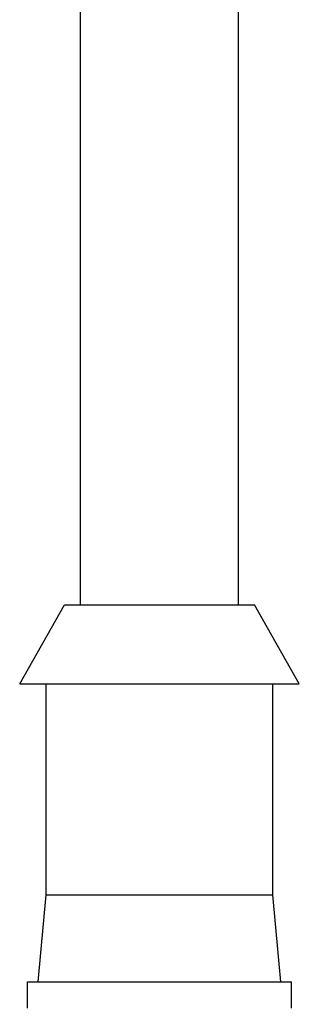
# Model space of a CAD drawing. Units: inches. Extents: x 0.5 to 33.6, y 0.5 to 21.6.
# Drawn here: x 24.1 to 24.5, y 7.7 to 9.2 of the extents above; entities that cross this region are included whole.
import ezdxf

# ---------------------------------------------------------------- set-up
doc = ezdxf.new("R2010")
doc.units = ezdxf.units.IN
doc.header["$LTSCALE"] = 1.87
doc.header["$MEASUREMENT"] = 0
doc.layers.add('AXIS', color=7, linetype='CONTINUOUS')

msp = doc.modelspace()

# ---------------------------------------------------------------- linework, layer by layer
at = {"layer": 'AXIS', "color": 7, "linetype": 'CONTINUOUS'}
for p, q in [((24.1912, 8.2984), (24.1912, 11.7698)), ((24.4274, 8.2984), (24.4274, 11.7698)), ((24.1007, 8.1803), (24.1676, 8.2984)), ((24.1676, 8.2984), (24.4511, 8.2984)), ((24.518, 8.1803), (24.4511, 8.2984)), ((24.1007, 8.1803), (24.518, 8.1803)), ((24.14, 7.8653), (24.14, 8.1803)), ((24.4786, 7.8653), (24.4786, 8.1803)), ((24.1282, 7.7354), (24.14, 7.8653)), ((24.14, 7.8653), (24.4786, 7.8653)), ((24.4904, 7.7354), (24.4786, 7.8653)), ((24.1125, 7.7354), (24.5062, 7.7354)), ((24.1125, 7.696), (24.1125, 7.7354)), ((24.5062, 7.696), (24.5062, 7.7354))]:
    msp.add_line(p, q, dxfattribs=at)

doc.saveas('drawing.dxf')
